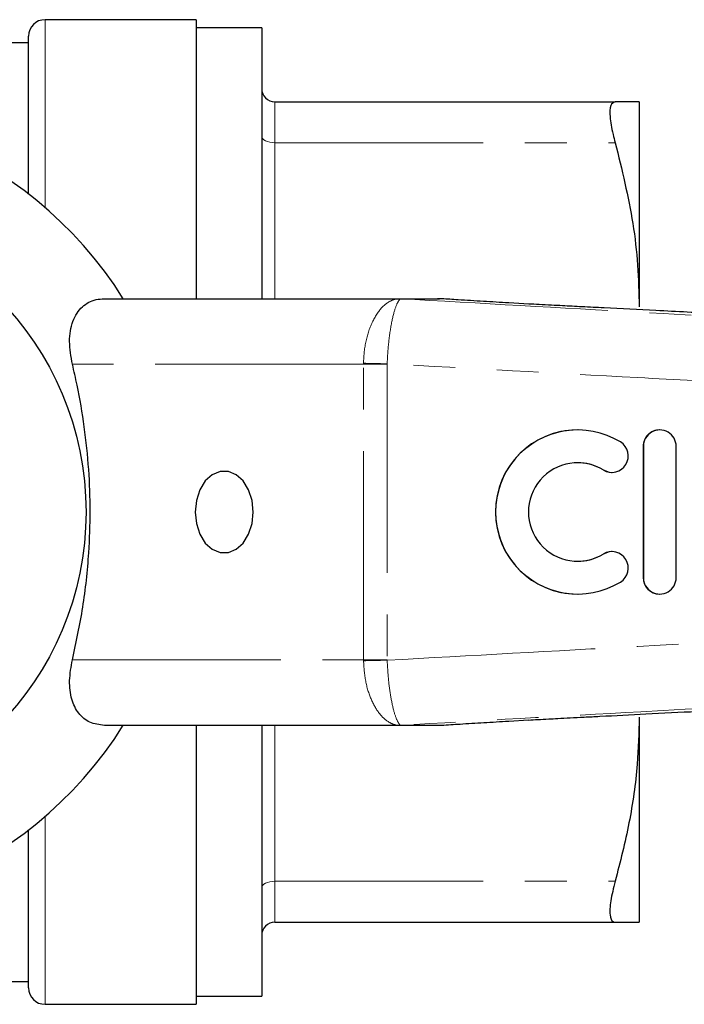
# Model space of a CAD drawing. Units: millimetres. Extents: x 150 to 256, y 96 to 256.
# Drawn here: x 184 to 204, y 96 to 126 of the extents above; entities that cross this region are included whole.
import ezdxf

# ---------------------------------------------------------------- set-up
doc = ezdxf.new("R2010")
doc.units = ezdxf.units.MM
doc.linetypes.add('PHANTOM', pattern=[12.7, 6.35, -1.27, 1.27, -1.27, 1.27, -1.27])

msp = doc.modelspace()

# ---------------------------------------------------------------- linework, layer by layer
at = {"color": 7, "linetype": 'Continuous', "lineweight": 25}
for p, q in [((189.059, 125.69), (184.459, 125.69)), ((189.059, 125.69), (189.059, 117.19)), ((191.059, 125.44), (189.059, 125.44)), ((191.059, 125.44), (191.059, 117.19)), ((183.959, 120.376), (183.959, 125.19)), ((183.959, 124.99), (182.59, 124.99)), ((191.459, 123.19), (201.827, 123.19)), ((202.559, 123.19), (202.559, 116.94)), ((186.27, 117.19), (195.207, 117.19)), ((195.207, 117.19), (196.476, 117.19)), ((199.192, 117.027), (198.586, 117.062)), ((200.684, 113.19), (200.677, 113.19)), ((203.186, 113.19), (203.179, 113.19)), ((202.679, 112.69), (202.679, 108.69)), ((202.686, 112.69), (202.686, 108.69)), ((203.685, 108.69), (203.685, 112.69)), ((201.719, 111.897), (201.725, 111.897)), ((201.725, 109.483), (201.719, 109.483)), ((200.677, 108.19), (200.684, 108.19)), ((203.179, 108.19), (203.186, 108.19)), ((202.559, 104.44), (202.559, 98.19)), ((195.207, 104.19), (186.27, 104.19)), ((189.059, 104.19), (189.059, 95.69)), ((191.059, 104.19), (191.059, 95.94)), ((196.476, 104.19), (195.207, 104.19)), ((198.586, 104.318), (199.182, 104.353)), ((183.959, 96.19), (183.959, 101.004)), ((191.459, 98.19), (201.827, 98.19)), ((183.372, 96.39), (183.959, 96.39)), ((189.059, 95.94), (191.059, 95.94)), ((184.459, 95.69), (189.059, 95.69))]:
    msp.add_line(p, q, dxfattribs=at)
at = {"color": 8, "linetype": 'PHANTOM', "lineweight": 18}
for p, q in [((184.459, 125.69), (184.459, 119.967)), ((191.459, 123.19), (191.459, 121.94)), ((191.459, 121.94), (191.459, 117.19)), ((191.459, 121.94), (201.827, 121.94)), ((196.541, 117.188), (196.537, 117.188)), ((194.161, 115.19), (185.294, 115.19)), ((194.161, 106.19), (194.161, 115.19)), ((194.881, 115.19), (194.161, 115.19)), ((194.881, 115.19), (194.881, 106.19)), ((202.686, 112.69), (202.679, 112.69)), ((201.465, 111.971), (201.458, 111.971)), ((201.465, 109.409), (201.458, 109.409)), ((202.686, 108.69), (202.679, 108.69)), ((185.294, 106.19), (194.161, 106.19)), ((194.881, 106.19), (194.161, 106.19)), ((191.459, 104.19), (191.459, 99.44)), ((196.537, 104.192), (196.541, 104.192)), ((184.459, 101.413), (184.459, 95.69)), ((191.459, 99.44), (201.827, 99.44)), ((191.459, 99.44), (191.459, 98.19))]:
    msp.add_line(p, q, dxfattribs=at)
at = {"color": 8, "linetype": 'PHANTOM', "lineweight": 18, "flags": 128}
for points in [[(191.459, 121.94), (191.381, 121.944), (191.306, 121.955), (191.237, 121.974), (191.177, 121.999), (191.127, 122.029), (191.09, 122.063), (191.067, 122.101), (191.059, 122.14)], [(194.881, 115.206), (194.782, 115.208), (194.683, 115.211), (194.586, 115.213), (194.492, 115.215), (194.401, 115.217), (194.316, 115.219), (194.235, 115.221), (194.161, 115.222)], [(194.881, 106.174), (194.782, 106.172), (194.683, 106.169), (194.586, 106.167), (194.492, 106.165), (194.401, 106.163), (194.316, 106.161), (194.235, 106.159), (194.161, 106.158)], [(191.459, 99.44), (191.381, 99.436), (191.306, 99.425), (191.237, 99.406), (191.177, 99.381), (191.127, 99.351), (191.09, 99.317), (191.067, 99.279), (191.059, 99.24)]]:
    msp.add_lwpolyline(points, dxfattribs=at)
at = {"color": 7, "linetype": 'Continuous', "lineweight": 25, "flags": 128}
for points in [[(189.034, 110.69), (189.07, 110.338), (189.175, 110.014), (189.34, 109.745), (189.551, 109.553), (189.793, 109.453), (190.044, 109.453), (190.286, 109.553), (190.497, 109.745), (190.662, 110.014), (190.766, 110.338), (190.802, 110.69), (190.766, 111.042), (190.662, 111.366), (190.497, 111.635), (190.286, 111.827), (190.044, 111.927), (189.793, 111.927), (189.551, 111.827), (189.34, 111.635), (189.175, 111.366), (189.07, 111.042), (189.034, 110.69)], [(201.458, 111.971), (201.642, 111.903), (201.719, 111.897)], [(201.719, 109.483), (201.642, 109.477), (201.458, 109.409)]]:
    msp.add_lwpolyline(points, dxfattribs=at)
at = {"color": 7, "linetype": 'Continuous', "lineweight": 25}
msp.add_circle((176.459, 110.69), 9.25, dxfattribs=at)
for centre, radius, start, end in [((184.459, 125.19), 0.5, 90, 180), ((191.459, 123.59), 0.4, 180, 270), ((176.459, 110.69), 12.25, 32.0468, 327.9532), ((196.484, 116.405), 0.785, 85.8093, 90.0036), ((200.678, 110.69), 2.5, 90.0037, 269.9963), ((200.684, 110.69), 2.5, 58.6235, 301.3765), ((203.179, 112.69), 0.5, 90.0025, 180.0025), ((203.186, 112.69), 0.5, 359.996, 180.004), ((201.725, 112.397), 0.5, 238.6248, 58.6212), ((200.684, 110.69), 1.5, 58.6236, 301.3764), ((200.677, 110.69), 1.5, 58.6183, 89.9999), ((200.677, 110.69), 1.5, 270.0001, 301.3817), ((201.725, 108.983), 0.5, 301.3788, 121.3752), ((203.179, 108.69), 0.5, 179.9975, 269.9975), ((203.186, 108.69), 0.5, 179.996, 0.004), ((196.484, 104.975), 0.785, 269.9964, 274.1907), ((191.459, 97.79), 0.4, 90, 180), ((184.459, 96.19), 0.5, 180, 270)]:
    msp.add_arc(centre, radius, start, end, dxfattribs=at)
at = {"color": 8, "linetype": 'PHANTOM', "lineweight": 18}
for centre, radius, start, end in [((195.217, 116.241), 0.947, 87.1141, 93.212), ((195.207, 116.315), 0.875, 86.4097, 89.9998), ((196.476, 116.309), 0.881, 86.0156, 89.9998), ((195.217, 105.139), 0.947, 266.788, 272.8859), ((195.207, 105.065), 0.875, 270.0002, 273.5903), ((196.476, 105.071), 0.881, 270.0002, 273.9844)]:
    msp.add_arc(centre, radius, start, end, dxfattribs=at)
for centre, major_axis, ratio, start_param, end_param in [((196.264, 115.19), (2.103, 0), 0.951043, 3.125372, 3.141593), ((196.277, 115.19), (1.396, 0), 0.716411, 3.125372, 3.141593), ((196.264, 106.19), (2.103, 0), 0.951043, 3.141593, 3.157813), ((196.277, 106.19), (1.396, 0), 0.716411, 3.141593, 3.157813)]:
    msp.add_ellipse(centre, major_axis=major_axis, ratio=ratio, start_param=start_param, end_param=end_param, dxfattribs=at)
at = {"color": 7, "linetype": 'Continuous', "lineweight": 25}
for points, knots in [([(201.827, 123.19), (201.775, 123.168), (201.67, 123.123), (201.654, 122.756), (201.725, 122.323), (201.804, 122.027), (201.827, 121.94)], [0, 0, 0, 0, 0.2956396, 0.5917613, 0.8807429, 1, 1, 1, 1]), ([(202.559, 123.19), (202.537, 123.19), (202.491, 123.19), (202.195, 123.19), (201.928, 123.19), (201.827, 123.19)], [0, 0, 0, 0, 0.380675, 0.764997, 1, 1, 1, 1]), ([(201.827, 121.94), (202.029, 121.122), (202.334, 119.889), (202.529, 118.211), (202.549, 117.364), (202.559, 116.94)], [0, 0, 0, 0, 0.496522, 0.74827, 1, 1, 1, 1]), ([(185.294, 115.19), (185.253, 115.426), (185.171, 115.898), (185.277, 116.518), (185.563, 116.965), (185.93, 117.167), (186.183, 117.184), (186.27, 117.19)], [0, 0, 0, 0, 0.232151, 0.464515, 0.688597, 0.892574, 1, 1, 1, 1]), ([(196.505, 117.19), (196.498, 117.19), (196.469, 117.19), (196.438, 117.189), (196.415, 117.188)], [0, 0, 0, 0, 0.250137, 1, 1, 1, 1]), ([(198.586, 117.062), (198.328, 117.076), (197.804, 117.106), (197.114, 117.148), (196.707, 117.176), (196.541, 117.188)], [0, 0, 0, 0, 0.364958, 0.741395, 1, 1, 1, 1]), ([(232.462, 115.353), (231.642, 115.394), (230.039, 115.475), (227.761, 115.589), (225.737, 115.69), (224.036, 115.775), (222.647, 115.845), (221.577, 115.898), (220.805, 115.937), (220.239, 115.965), (219.739, 115.99), (219.19, 116.018), (218.556, 116.05), (217.671, 116.094), (216.502, 116.153), (215.06, 116.225), (213.11, 116.323), (210.702, 116.443), (207.848, 116.586), (205.298, 116.715), (203.176, 116.822), (201.787, 116.892), (200.843, 116.941), (200.293, 116.969), (199.86, 116.992), (199.518, 117.01), (199.297, 117.022), (199.192, 117.027)], [0, 0, 0, 0, 0.073372, 0.143685, 0.204003, 0.254701, 0.29609, 0.328418, 0.350588, 0.365287, 0.379066, 0.395449, 0.414407, 0.435906, 0.47473, 0.519151, 0.565026, 0.649422, 0.734909, 0.820875, 0.878003, 0.925397, 0.945574, 0.963754, 0.97454, 0.987827, 1, 1, 1, 1]), ([(185.294, 106.19), (185.409, 106.72), (185.639, 107.786), (185.802, 109.311), (185.849, 110.716), (185.804, 111.999), (185.669, 113.285), (185.487, 114.353), (185.343, 114.98), (185.294, 115.19)], [0, 0, 0, 0, 0.18106, 0.364564, 0.502766, 0.64097, 0.784329, 0.927712, 1, 1, 1, 1]), ([(186.27, 104.19), (186.115, 104.209), (185.806, 104.246), (185.461, 104.541), (185.25, 104.98), (185.179, 105.546), (185.255, 105.974), (185.294, 106.19)], [0, 0, 0, 0, 0.1925001, 0.3849965, 0.5791481, 0.7871198, 1, 1, 1, 1]), ([(199.182, 104.352), (199.276, 104.357), (199.474, 104.368), (199.773, 104.384), (200.098, 104.4), (200.472, 104.42), (200.898, 104.442), (201.667, 104.482), (202.812, 104.54), (204.415, 104.621), (206.193, 104.711), (208.108, 104.807), (210.006, 104.902), (211.808, 104.992), (213.313, 105.068), (214.544, 105.129), (215.524, 105.178), (216.406, 105.223), (217.186, 105.262), (217.882, 105.297), (218.59, 105.332), (219.423, 105.374), (220.499, 105.428), (221.841, 105.495), (223.464, 105.576), (225.363, 105.671), (227.546, 105.781), (229.944, 105.901), (231.615, 105.984), (232.461, 106.027)], [0, 0, 0, 0, 0.011014, 0.023163, 0.032435, 0.043846, 0.056593, 0.071189, 0.113069, 0.159592, 0.215055, 0.272422, 0.331192, 0.38509, 0.43389, 0.466059, 0.495348, 0.521688, 0.545017, 0.565282, 0.583965, 0.608461, 0.639854, 0.680299, 0.728681, 0.785253, 0.850316, 0.924222, 1, 1, 1, 1]), ([(202.559, 104.44), (202.547, 103.962), (202.518, 102.883), (202.278, 101.208), (201.977, 100.031), (201.827, 99.44)], [0, 0, 0, 0, 0.2841652, 0.6408377, 1, 1, 1, 1]), ([(196.541, 104.192), (196.726, 104.205), (197.136, 104.234), (197.827, 104.275), (198.33, 104.304), (198.586, 104.318)], [0, 0, 0, 0, 0.2876737, 0.6387653, 1, 1, 1, 1]), ([(201.827, 99.44), (201.775, 99.23), (201.67, 98.809), (201.654, 98.382), (201.725, 98.207), (201.804, 98.194), (201.827, 98.19)], [0, 0, 0, 0, 0.295628, 0.59175, 0.880732, 1, 1, 1, 1]), ([(201.827, 98.19), (201.928, 98.19), (202.194, 98.19), (202.491, 98.19), (202.536, 98.19), (202.559, 98.19)], [0, 0, 0, 0, 0.235003, 0.615816, 1, 1, 1, 1])]:
    msp.add_open_spline(points, degree=3, knots=knots, dxfattribs=at)
at = {"color": 8, "linetype": 'PHANTOM', "lineweight": 18}
for points, knots in [([(194.161, 115.222), (194.167, 115.343), (194.183, 115.688), (194.31, 116.244), (194.574, 116.778), (194.863, 117.076), (195.1, 117.17), (195.152, 117.183), (195.164, 117.186)], [0, 0, 0, 0, 0.119297, 0.343267, 0.580592, 0.81301, 0.957195, 1, 1, 1, 1]), ([(195.265, 117.186), (195.267, 117.183), (195.274, 117.173), (195.188, 117.077), (195.079, 116.771), (194.968, 116.231), (194.905, 115.672), (194.887, 115.326), (194.881, 115.206)], [0, 0, 0, 0, 0.053365, 0.20381, 0.433583, 0.665644, 0.883915, 1, 1, 1, 1]), ([(195.164, 117.186), (195.168, 117.187), (195.174, 117.189), (195.197, 117.19), (195.207, 117.19)], [0, 0, 0, 0, 0.538714, 1, 1, 1, 1]), ([(195.262, 117.188), (195.259, 117.188), (195.253, 117.188), (195.26, 117.187), (195.265, 117.186)], [0, 0, 0, 0, 0.418156, 1, 1, 1, 1]), ([(196.537, 117.188), (196.301, 117.188), (195.872, 117.189), (195.451, 117.188), (195.262, 117.188)], [0, 0, 0, 0, 0.551266, 1, 1, 1, 1]), ([(195.265, 117.186), (197.712, 117.05), (203.769, 116.712), (213.435, 116.164), (223.386, 115.584), (229.727, 115.184), (232.459, 115.012)], [0, 0, 0, 0, 0.197356, 0.48843, 0.779532, 1, 1, 1, 1]), ([(232.46, 113.157), (232.46, 113.157), (230.692, 113.253), (221.851, 113.731), (211.872, 114.273), (201.114, 114.862), (197.428, 115.066), (194.881, 115.206)], [0, 0, 0, 0, 0.000016, 0.141158, 0.705726, 0.796686, 1, 1, 1, 1]), ([(194.881, 106.174), (197.428, 106.314), (203.584, 106.654), (213.349, 107.187), (223.328, 107.729), (229.699, 108.073), (232.46, 108.223), (232.46, 108.223)], [0, 0, 0, 0, 0.2033137, 0.4914421, 0.7795699, 0.9999837, 1, 1, 1, 1]), ([(232.459, 106.368), (229.727, 106.196), (223.386, 105.796), (213.435, 105.216), (203.769, 104.668), (197.712, 104.33), (195.265, 104.194)], [0, 0, 0, 0, 0.2204676, 0.5115697, 0.8026445, 1, 1, 1, 1]), ([(195.164, 104.194), (195.161, 104.195), (195.149, 104.199), (195.074, 104.218), (194.895, 104.297), (194.633, 104.527), (194.38, 104.972), (194.204, 105.53), (194.176, 105.948), (194.161, 106.158)], [0, 0, 0, 0, 0.015291, 0.067156, 0.163747, 0.379964, 0.586851, 0.792193, 1, 1, 1, 1]), ([(194.881, 106.174), (194.893, 105.964), (194.917, 105.546), (194.998, 104.984), (195.102, 104.533), (195.2, 104.297), (195.259, 104.216), (195.274, 104.198), (195.267, 104.195), (195.265, 104.194)], [0, 0, 0, 0, 0.2022918, 0.402588, 0.6051571, 0.8196191, 0.9197417, 0.9795639, 1, 1, 1, 1]), ([(195.207, 104.19), (195.197, 104.19), (195.174, 104.191), (195.167, 104.193), (195.164, 104.194)], [0, 0, 0, 0, 0.469805, 1, 1, 1, 1]), ([(195.265, 104.194), (195.261, 104.193), (195.253, 104.192), (195.259, 104.192), (195.262, 104.192)], [0, 0, 0, 0, 0.5733964, 1, 1, 1, 1]), ([(195.262, 104.192), (195.494, 104.192), (195.916, 104.191), (196.345, 104.192), (196.537, 104.192)], [0, 0, 0, 0, 0.5512664, 1, 1, 1, 1])]:
    msp.add_open_spline(points, degree=3, knots=knots, dxfattribs=at)

doc.saveas('drawing.dxf')
